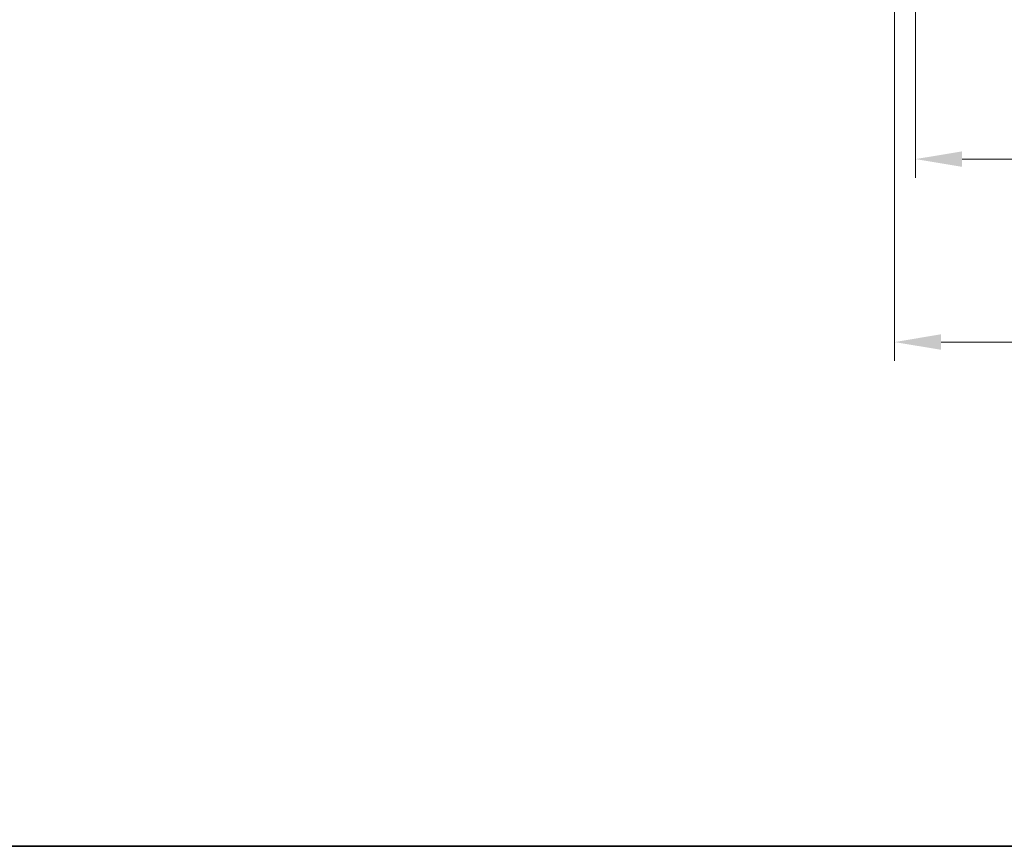
# Model space of a CAD drawing. Units: millimetres. Extents: x 0 to 3950, y 0 to 702.
# Drawn here: x 1065 to 1171, y 0 to 89 of the extents above; entities that cross this region are included whole.
import ezdxf

# ---------------------------------------------------------------- set-up
doc = ezdxf.new("R2010")
doc.units = ezdxf.units.MM
doc.header["$LTSCALE"] = 2
doc.layers.get('Defpoints').update_dxf_attribs({"lineweight": 25})
doc.layers.add('Border (ISO)', color=7, linetype='Continuous', lineweight=35)
doc.layers.add('Dimension (ISO)', color=7, linetype='Continuous', lineweight=18)
doc.styles.add('Note Text (TK)', font='MS PGothic.ttf')
doc.dimstyles.new('Default - Method 1b (TK)', dxfattribs={"dimscale": 2, "dimtxt": 2.5, "dimasz": 2.5, "dimexe": 1, "dimexo": 1.5, "dimgap": 1, "dimtad": 1, "dimtoh": 1, "dimrnd": 1e-08, "dimdsep": 46, "dimtxsty": 'Note Text (TK)', "dimcen": 0.09, "dimdle": 5, "dimclrd": 100, "dimclre": 100, "dimclrt": 7, "dimadec": 1, "dimazin": 1, "dimtfac": 1, "dimtmove": 0, "dimatfit": 3, "dimfxl": 1, "dimtolj": 1, "dimlwd": -1, "dimlwe": -1, "dimarcsym": 0})

# ---------------------------------------------------------------- blocks, each defined once
blk = doc.blocks.new('図面枠 tk図枠')
at = {"layer": 'Border (ISO)'}
blk.add_line((14.5, 8), (405.5, 8), dxfattribs=at)
blk = doc.blocks.new('*D74')
at = {"layer": 'Defpoints', "color": 0}
for p in [(1161.61, 146.49), (1297.11, 146.49), (1161.61, 73.76)]:
    blk.add_point(p, dxfattribs=at)
at = {"layer": 'Dimension (ISO)', "color": 100}
for p, q in [((1161.61, 143.49), (1161.61, 71.76)), ((1297.11, 143.49), (1297.11, 71.76)), ((1292.11, 73.76), (1166.61, 73.76))]:
    blk.add_line(p, q, dxfattribs=at)
for points in [[(1166.61, 74.59), (1166.61, 72.93), (1161.61, 73.76)], [(1292.11, 74.59), (1292.11, 72.93), (1297.11, 73.76)]]:
    blk.add_solid(points, dxfattribs=at)
at = {"layer": 'Dimension (ISO)', "color": 7, "insert": (1221.92, 78.26), "char_height": 5, "attachment_point": 4, "style": 'Note Text (TK)'}
blk.add_mtext('\\A1;135.5', dxfattribs=at)
blk = doc.blocks.new('*D75')
at = {"layer": 'Defpoints', "color": 0}
for p in [(1159.36, 142.39), (1299.36, 142.39), (1159.36, 54.12)]:
    blk.add_point(p, dxfattribs=at)
at = {"layer": 'Dimension (ISO)', "color": 100}
for p, q in [((1159.36, 139.39), (1159.36, 52.12)), ((1299.36, 139.39), (1299.36, 52.12)), ((1294.36, 54.12), (1164.36, 54.12))]:
    blk.add_line(p, q, dxfattribs=at)
for points in [[(1164.36, 54.96), (1164.36, 53.29), (1159.36, 54.12)], [(1294.36, 54.96), (1294.36, 53.29), (1299.36, 54.12)]]:
    blk.add_solid(points, dxfattribs=at)
at = {"layer": 'Dimension (ISO)', "color": 7, "insert": (1224.42, 58.62), "char_height": 5, "attachment_point": 4, "style": 'Note Text (TK)'}
blk.add_mtext('\\A1;140', dxfattribs=at)

msp = doc.modelspace()

# ---------------------------------------------------------------- block references
at = {"xscale": 2.5, "yscale": 2.5, "zscale": 2.5}
msp.add_blockref('図面枠 tk図枠', (755.75, -20), dxfattribs=at)

# ---------------------------------------------------------------- dimensions: what is measured, and where the dimension line sits
at = {"layer": 'Dimension (ISO)', "color": 100}
for base, p1, p2, picture, middle in [((1161.6108, 73.76), (1297.1108, 146.488), (1161.6108, 146.488), '*D74', (1229.3608, 73.76)), ((1159.3608, 54.1231), (1299.3608, 142.388), (1159.3608, 142.388), '*D75', (1229.3608, 54.1231))]:
    dim = msp.add_linear_dim(base=base, p1=p1, p2=p2, angle=180, dimstyle='Default - Method 1b (TK)', override={"dimtoh": 0, "dimdec": 2, "dimtp": 0, "dimtm": 0, "dimtdec": 2, "dimtofl": 0, "dimatfit": 1}, dxfattribs=at)
    dim.commit()
    dim.dimension.update_dxf_attribs({"geometry": picture, "text_midpoint": middle, "dimtype": 160})

doc.saveas('drawing.dxf')
